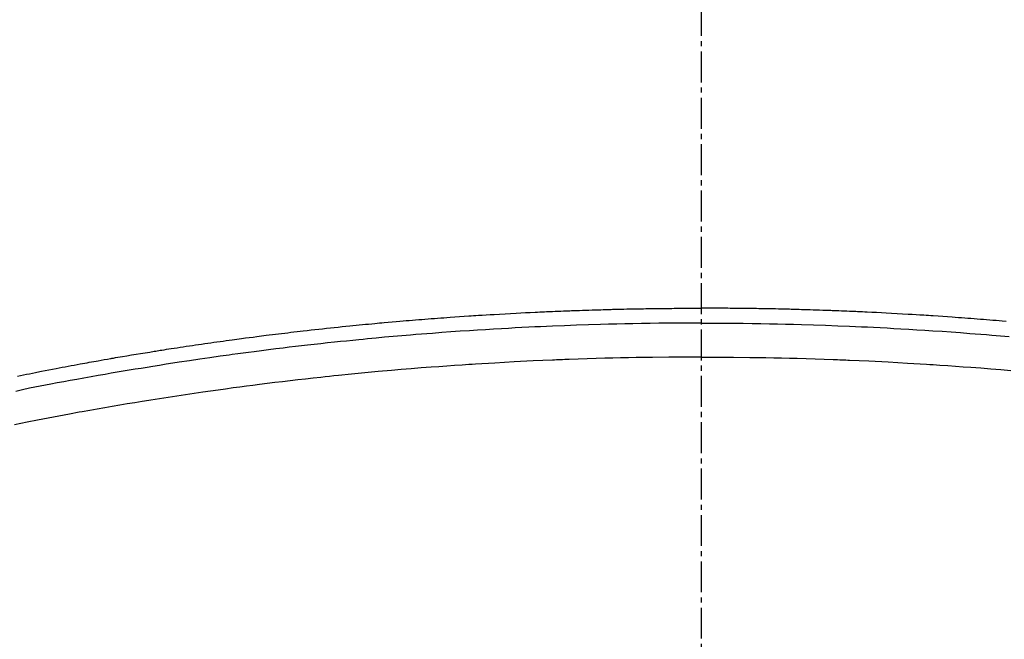
# Model space of a CAD drawing. Units: inches. Extents: x 0 to 26473, y -13 to 8857.
# Drawn here: x 17672 to 17696, y 6775 to 6790 of the extents above; entities that cross this region are included whole.
import ezdxf

# ---------------------------------------------------------------- set-up
doc = ezdxf.new("R2010")
doc.units = ezdxf.units.IN
doc.header["$MEASUREMENT"] = 0
doc.linetypes.add('CENTER2', pattern=[1.125, 0.75, -0.125, 0.125, -0.125])
doc.layers.add('150-機器', color=8, linetype='Continuous')
doc.layers.add('160-文字', color=254, linetype='Continuous')
doc.styles.add('KH001', font='txt')
doc.dimstyles.new('KH1xx030', dxfattribs={"dimscale": 30, "dimtxt": 2, "dimasz": 0.6, "dimexe": 0.3, "dimexo": 1.2, "dimgap": 0.5, "dimtad": 3, "dimdec": 1, "dimdsep": 46, "dimlunit": 6, "dimtxsty": 'KH001', "dimblk": 'DOT', "dimcen": 1, "dimdle": 1, "dimclrd": 256, "dimclre": 256, "dimclrt": 256, "dimadec": 0, "dimazin": 0, "dimtfac": 1, "dimtdec": 1, "dimtix": 1, "dimtmove": 2, "dimatfit": 3, "dimldrblk": 'CLOSEDBLANK', "dimfxl": 1, "dimtolj": 1, "dimtzin": 0, "dimlwd": -1, "dimlwe": -1, "dimarcsym": 0})

# ---------------------------------------------------------------- blocks, each defined once
blk = doc.blocks.new('F402_H')
at = {"layer": '150-機器', "color": 161, "linetype": 'CENTER2'}
blk.add_line((0, 136.026), (0, -355.416), dxfattribs=at)
at = {"layer": '150-機器', "color": 13, "linetype": 'Continuous'}
for points in [[(-16.592, -250.978), (-16.441, -250.948), (-16.369, -250.934), (-16.297, -250.919), (-16.225, -250.905), (-16.153, -250.89), (-16.116, -250.883), (-16.08, -250.876), (-16.044, -250.869), (-16.008, -250.861), (-15.918, -250.844), (-15.827, -250.826), (-15.737, -250.809), (-15.647, -250.792), (-15.574, -250.778), (-15.502, -250.764), (-15.429, -250.75), (-15.357, -250.737), (-15.284, -250.723), (-15.211, -250.71), (-15.138, -250.696), (-15.065, -250.683), (-15.011, -250.673), (-14.956, -250.663), (-14.902, -250.653), (-14.847, -250.643), (-14.792, -250.633), (-14.738, -250.623), (-14.683, -250.614), (-14.629, -250.604), (-14.555, -250.591), (-14.482, -250.578), (-14.409, -250.565), (-14.335, -250.552), (-14.317, -250.549), (-14.299, -250.546), (-14.281, -250.542), (-14.263, -250.539), (-14.207, -250.53), (-14.152, -250.521), (-14.097, -250.511), (-14.042, -250.502), (-13.932, -250.484), (-13.822, -250.465), (-13.712, -250.447), (-13.601, -250.429), (-13.546, -250.42), (-13.491, -250.411), (-13.436, -250.402), (-13.381, -250.393), (-13.344, -250.387), (-13.307, -250.381), (-13.27, -250.375), (-13.233, -250.369), (-13.196, -250.363), (-13.159, -250.357), (-13.123, -250.351), (-13.086, -250.346), (-13.03, -250.337), (-12.974, -250.328), (-12.919, -250.32), (-12.863, -250.311), (-12.789, -250.299), (-12.715, -250.288), (-12.641, -250.277), (-12.567, -250.266), (-12.493, -250.255), (-12.418, -250.243), (-12.344, -250.232), (-12.27, -250.221), (-12.196, -250.21), (-12.121, -250.199), (-12.047, -250.189), (-11.973, -250.178), (-11.898, -250.168), (-11.824, -250.157), (-11.75, -250.147), (-11.675, -250.136), (-11.601, -250.126), (-11.526, -250.116), (-11.452, -250.106), (-11.377, -250.095), (-11.321, -250.088), (-11.265, -250.08), (-11.209, -250.073), (-11.153, -250.066), (-11.06, -250.053), (-10.966, -250.041), (-10.873, -250.029), (-10.78, -250.017), (-10.724, -250.009), (-10.668, -250.002), (-10.611, -249.995), (-10.555, -249.988), (-10.48, -249.978), (-10.405, -249.969), (-10.33, -249.96), (-10.255, -249.951), (-10.18, -249.942), (-10.105, -249.933), (-10.03, -249.924), (-9.955, -249.915), (-9.88, -249.906), (-9.805, -249.897), (-9.73, -249.889), (-9.655, -249.88), (-9.561, -249.869), (-9.466, -249.859), (-9.372, -249.848), (-9.278, -249.838), (-9.184, -249.828), (-9.089, -249.817), (-8.995, -249.807), (-8.901, -249.797), (-8.807, -249.787), (-8.712, -249.778), (-8.618, -249.768), (-8.524, -249.758), (-8.448, -249.751), (-8.372, -249.743), (-8.296, -249.736), (-8.221, -249.728), (-8.145, -249.721), (-8.068, -249.714), (-7.992, -249.707), (-7.916, -249.699), (-7.86, -249.694), (-7.803, -249.689), (-7.746, -249.684), (-7.689, -249.679), (-7.594, -249.67), (-7.499, -249.661), (-7.404, -249.653), (-7.309, -249.645), (-7.233, -249.638), (-7.157, -249.632), (-7.081, -249.626), (-7.005, -249.62), (-6.929, -249.613), (-6.853, -249.607), (-6.777, -249.601), (-6.701, -249.595), (-6.625, -249.589), (-6.549, -249.583), (-6.472, -249.577), (-6.396, -249.571), (-6.32, -249.565), (-6.244, -249.56), (-6.168, -249.554), (-6.092, -249.549), (-5.978, -249.541), (-5.863, -249.533), (-5.749, -249.525), (-5.634, -249.517), (-5.577, -249.513), (-5.52, -249.509), (-5.463, -249.506), (-5.406, -249.502), (-5.311, -249.496), (-5.215, -249.49), (-5.12, -249.485), (-5.024, -249.479), (-4.89, -249.471), (-4.757, -249.464), (-4.623, -249.456), (-4.489, -249.449), (-4.375, -249.443), (-4.26, -249.437), (-4.145, -249.432), (-4.03, -249.426), (-3.972, -249.423), (-3.914, -249.421), (-3.857, -249.418), (-3.799, -249.415), (-3.751, -249.413), (-3.702, -249.411), (-3.653, -249.409), (-3.605, -249.407), (-3.538, -249.404), (-3.472, -249.402), (-3.405, -249.399), (-3.339, -249.396), (-3.3, -249.395), (-3.261, -249.393), (-3.223, -249.392), (-3.184, -249.39), (-3.146, -249.389), (-3.107, -249.387), (-3.069, -249.386), (-3.03, -249.384), (-3.011, -249.384), (-2.992, -249.383), (-2.973, -249.383), (-2.954, -249.382), (-2.877, -249.38), (-2.8, -249.378), (-2.723, -249.375), (-2.646, -249.372), (-2.608, -249.371), (-2.57, -249.37), (-2.531, -249.369), (-2.493, -249.367), (-2.435, -249.366), (-2.378, -249.364), (-2.32, -249.362), (-2.262, -249.36), (-2.224, -249.359), (-2.186, -249.358), (-2.147, -249.357), (-2.109, -249.356), (-2.032, -249.355), (-1.956, -249.353), (-1.879, -249.351), (-1.803, -249.349), (-1.745, -249.348), (-1.687, -249.347), (-1.63, -249.346), (-1.572, -249.345), (-1.515, -249.344), (-1.457, -249.343), (-1.399, -249.342), (-1.342, -249.341), (-1.284, -249.34), (-1.227, -249.339), (-1.169, -249.338), (-1.111, -249.337), (-1.054, -249.337), (-0.996, -249.336), (-0.939, -249.336), (-0.881, -249.335), (-0.824, -249.335), (-0.766, -249.334), (-0.709, -249.334), (-0.652, -249.333), (-0.613, -249.333), (-0.575, -249.333), (-0.536, -249.333), (-0.498, -249.332), (-0.456, -249.332), (-0.413, -249.332), (-0.371, -249.332), (-0.328, -249.331), (-0.304, -249.331), (-0.279, -249.331), (-0.254, -249.331), (-0.229, -249.331), (-0.2, -249.331), (-0.172, -249.331), (-0.143, -249.331), (-0.114, -249.33), (-0.086, -249.33), (-0.057, -249.33), (-0.029, -249.33), (0, -249.33)], [(7.404, -249.653), (7.309, -249.645), (7.233, -249.638), (7.157, -249.632), (7.081, -249.626), (7.005, -249.62), (6.929, -249.613), (6.853, -249.607), (6.777, -249.601), (6.701, -249.595), (6.625, -249.589), (6.549, -249.583), (6.472, -249.577), (6.396, -249.571), (6.32, -249.565), (6.244, -249.56), (6.168, -249.554), (6.092, -249.549), (5.978, -249.541), (5.863, -249.533), (5.749, -249.525), (5.634, -249.517), (5.577, -249.513), (5.52, -249.509), (5.463, -249.506), (5.406, -249.502), (5.311, -249.496), (5.215, -249.49), (5.12, -249.485), (5.024, -249.479), (4.89, -249.471), (4.757, -249.464), (4.623, -249.456), (4.489, -249.449), (4.375, -249.443), (4.26, -249.437), (4.145, -249.432), (4.03, -249.426), (3.972, -249.423), (3.914, -249.421), (3.857, -249.418), (3.799, -249.415), (3.751, -249.413), (3.702, -249.411), (3.653, -249.409), (3.605, -249.407), (3.538, -249.404), (3.472, -249.402), (3.405, -249.399), (3.339, -249.396), (3.3, -249.395), (3.261, -249.393), (3.223, -249.392), (3.184, -249.39), (3.146, -249.389), (3.107, -249.387), (3.069, -249.386), (3.03, -249.384), (3.011, -249.384), (2.992, -249.383), (2.973, -249.383), (2.954, -249.382), (2.877, -249.38), (2.8, -249.378), (2.723, -249.375), (2.646, -249.372), (2.608, -249.371), (2.57, -249.37), (2.531, -249.369), (2.493, -249.367), (2.435, -249.366), (2.378, -249.364), (2.32, -249.362), (2.262, -249.36), (2.224, -249.359), (2.186, -249.358), (2.147, -249.357), (2.109, -249.356), (2.032, -249.355), (1.956, -249.353), (1.879, -249.351), (1.803, -249.349), (1.745, -249.348), (1.687, -249.347), (1.63, -249.346), (1.572, -249.345), (1.515, -249.344), (1.457, -249.343), (1.399, -249.342), (1.342, -249.341), (1.284, -249.34), (1.227, -249.339), (1.169, -249.338), (1.111, -249.337), (1.054, -249.337), (0.996, -249.336), (0.939, -249.336), (0.881, -249.335), (0.824, -249.335), (0.766, -249.334), (0.709, -249.334), (0.652, -249.333), (0.613, -249.333), (0.575, -249.333), (0.536, -249.333), (0.498, -249.332), (0.456, -249.332), (0.413, -249.332), (0.371, -249.332), (0.328, -249.331), (0.304, -249.331), (0.279, -249.331), (0.254, -249.331), (0.229, -249.331), (0.2, -249.331), (0.172, -249.331), (0.143, -249.331), (0.114, -249.33), (0.086, -249.33), (0.057, -249.33), (0.029, -249.33), (0, -249.33)], [(0, -249.69), (-0.203, -249.69), (-0.407, -249.691), (-0.61, -249.692), (-0.813, -249.693), (-1.024, -249.696), (-1.235, -249.699), (-1.446, -249.703), (-1.657, -249.706), (-1.853, -249.71), (-2.048, -249.715), (-2.244, -249.719), (-2.44, -249.724), (-2.731, -249.733), (-3.022, -249.743), (-3.314, -249.754), (-3.605, -249.766), (-3.749, -249.773), (-3.894, -249.779), (-4.039, -249.786), (-4.183, -249.793), (-4.348, -249.802), (-4.513, -249.81), (-4.678, -249.819), (-4.843, -249.828), (-5.037, -249.839), (-5.232, -249.851), (-5.427, -249.863), (-5.621, -249.876), (-5.846, -249.891), (-6.07, -249.907), (-6.295, -249.923), (-6.519, -249.94), (-6.653, -249.95), (-6.787, -249.961), (-6.922, -249.972), (-7.056, -249.983), (-7.264, -250), (-7.473, -250.019), (-7.681, -250.037), (-7.889, -250.057), (-7.994, -250.066), (-8.098, -250.076), (-8.202, -250.086), (-8.306, -250.096), (-8.455, -250.111), (-8.603, -250.126), (-8.751, -250.141), (-8.9, -250.156), (-9.063, -250.174), (-9.225, -250.191), (-9.388, -250.21), (-9.551, -250.228), (-9.699, -250.245), (-9.846, -250.262), (-9.994, -250.279), (-10.141, -250.297), (-10.318, -250.318), (-10.495, -250.34), (-10.671, -250.362), (-10.848, -250.385), (-10.98, -250.402), (-11.112, -250.42), (-11.244, -250.437), (-11.376, -250.455), (-11.45, -250.466), (-11.523, -250.476), (-11.596, -250.486), (-11.669, -250.496), (-11.918, -250.532), (-12.166, -250.568), (-12.414, -250.604), (-12.662, -250.642), (-12.822, -250.667), (-12.982, -250.692), (-13.141, -250.717), (-13.301, -250.743), (-13.446, -250.766), (-13.591, -250.79), (-13.736, -250.813), (-13.881, -250.837), (-14.025, -250.862), (-14.17, -250.886), (-14.314, -250.91), (-14.459, -250.935), (-14.632, -250.965), (-14.805, -250.995), (-14.977, -251.026), (-15.15, -251.057), (-15.308, -251.086), (-15.466, -251.115), (-15.624, -251.144), (-15.781, -251.174), (-15.91, -251.197), (-16.039, -251.221), (-16.168, -251.246), (-16.296, -251.272), (-16.465, -251.309), (-16.633, -251.348)], [(0, -249.69), (0.203, -249.69), (0.407, -249.691), (0.61, -249.692), (0.813, -249.693), (1.024, -249.696), (1.235, -249.699), (1.446, -249.703), (1.657, -249.706), (1.853, -249.71), (2.048, -249.715), (2.244, -249.719), (2.44, -249.724), (2.731, -249.733), (3.022, -249.743), (3.314, -249.754), (3.605, -249.766), (3.749, -249.773), (3.894, -249.779), (4.039, -249.786), (4.183, -249.793), (4.348, -249.802), (4.513, -249.81), (4.678, -249.819), (4.843, -249.828), (5.037, -249.839), (5.232, -249.851), (5.427, -249.863), (5.621, -249.876), (5.846, -249.891), (6.07, -249.907), (6.295, -249.923), (6.519, -249.94), (6.653, -249.95), (6.787, -249.961), (6.922, -249.972), (7.056, -249.983), (7.264, -250), (7.473, -250.019)], [(0, -250.515), (-0.394, -250.517), (-0.787, -250.52), (-1.181, -250.524), (-1.574, -250.529), (-1.764, -250.533), (-1.954, -250.537), (-2.143, -250.541), (-2.333, -250.546), (-2.55, -250.553), (-2.767, -250.559), (-2.984, -250.567), (-3.201, -250.574), (-3.255, -250.576), (-3.309, -250.578), (-3.363, -250.58), (-3.417, -250.582), (-3.464, -250.584), (-3.511, -250.586), (-3.558, -250.588), (-3.605, -250.59), (-4.072, -250.611), (-4.539, -250.635), (-5.005, -250.66), (-5.472, -250.688), (-5.553, -250.693), (-5.633, -250.698), (-5.714, -250.703), (-5.795, -250.709), (-5.984, -250.722), (-6.172, -250.735), (-6.361, -250.749), (-6.549, -250.763), (-6.791, -250.781), (-7.033, -250.801), (-7.275, -250.821), (-7.516, -250.841), (-7.838, -250.87), (-8.159, -250.9), (-8.481, -250.932), (-8.802, -250.964), (-8.909, -250.975), (-9.015, -250.986), (-9.122, -250.998), (-9.229, -251.009), (-9.415, -251.029), (-9.602, -251.05), (-9.788, -251.071), (-9.975, -251.093), (-10.161, -251.115), (-10.347, -251.137), (-10.532, -251.16), (-10.718, -251.184), (-10.877, -251.204), (-11.036, -251.224), (-11.194, -251.245), (-11.353, -251.266), (-11.538, -251.291), (-11.723, -251.317), (-11.908, -251.343), (-12.092, -251.369), (-12.407, -251.415), (-12.723, -251.462), (-13.037, -251.51), (-13.352, -251.56), (-13.404, -251.568), (-13.456, -251.576), (-13.508, -251.585), (-13.56, -251.593), (-13.743, -251.623), (-13.926, -251.654), (-14.108, -251.684), (-14.29, -251.715), (-14.472, -251.746), (-14.654, -251.778), (-14.835, -251.81), (-15.017, -251.843), (-15.094, -251.857), (-15.172, -251.871), (-15.25, -251.885), (-15.328, -251.9), (-15.585, -251.948), (-15.843, -251.997), (-16.1, -252.047), (-16.357, -252.097), (-16.511, -252.127), (-16.664, -252.158)], [(0, -250.515), (0.394, -250.517), (0.787, -250.52), (1.181, -250.524), (1.574, -250.529), (1.764, -250.533), (1.954, -250.537), (2.143, -250.541), (2.333, -250.546), (2.55, -250.553), (2.767, -250.559), (2.984, -250.567), (3.201, -250.574), (3.255, -250.576), (3.309, -250.578), (3.363, -250.58), (3.417, -250.582), (3.464, -250.584), (3.511, -250.586), (3.558, -250.588), (3.605, -250.59), (4.072, -250.611), (4.539, -250.635), (5.005, -250.66), (5.472, -250.688), (5.553, -250.693), (5.633, -250.698), (5.714, -250.703), (5.795, -250.709), (5.984, -250.722), (6.172, -250.735), (6.361, -250.749), (6.549, -250.763), (6.791, -250.781), (7.033, -250.801), (7.275, -250.821), (7.516, -250.841)]]:
    blk.add_lwpolyline(points, dxfattribs=at)
blk = doc.blocks.new('_ClosedBlank')
at = {"color": 0, "linetype": 'ByBlock', "lineweight": -2}
for p, q in [((-1, 0.1667), (0, 0)), ((-1, 0.1667), (-1, -0.1667)), ((0, 0), (-1, -0.1667))]:
    blk.add_line(p, q, dxfattribs=at)
blk = doc.blocks.new('_Dot')
at = {"color": 0, "linetype": 'ByBlock', "lineweight": -2}
blk.add_line((-0.5, 0), (-1, 0), dxfattribs=at)
at = {"color": 0, "linetype": 'ByBlock', "const_width": 0.5}
blk.add_lwpolyline([(-0.25, 0, 1), (0.25, 0, 1)], format="xyb", close=True, dxfattribs=at)

msp = doc.modelspace()

# ---------------------------------------------------------------- linework, layer by layer
at = {"layer": '150-機器', "color": 13}
for radius in [90.5, 80.5]:
    msp.add_circle((17688.536, 6827.623), radius, dxfattribs=at)

# ---------------------------------------------------------------- block references
at = {"layer": '150-機器'}
msp.add_blockref('F402_H', (17688.528, 7032.815), dxfattribs=at)

# ---------------------------------------------------------------- leaders
at = {"layer": '160-文字'}
msp.add_leader([(17568.543, 7032.623), (18399.897, 6004.936)], dimstyle='KH1xx030', override={"dimgap": 0.5, "dimtad": 1}, dxfattribs=at)
at = {"layer": '160-文字', "annotation_type": 0, "has_hookline": 1, "hookline_direction": 0, "text_width": 1266.091}
msp.add_leader([(17450.344, 7011.409), (18131.243, 5397.657), (18131.843, 5397.657)], dimstyle='KH1xx030', override={"dimgap": 0.5, "dimtad": 1}, dxfattribs=at)

doc.saveas('drawing.dxf')
